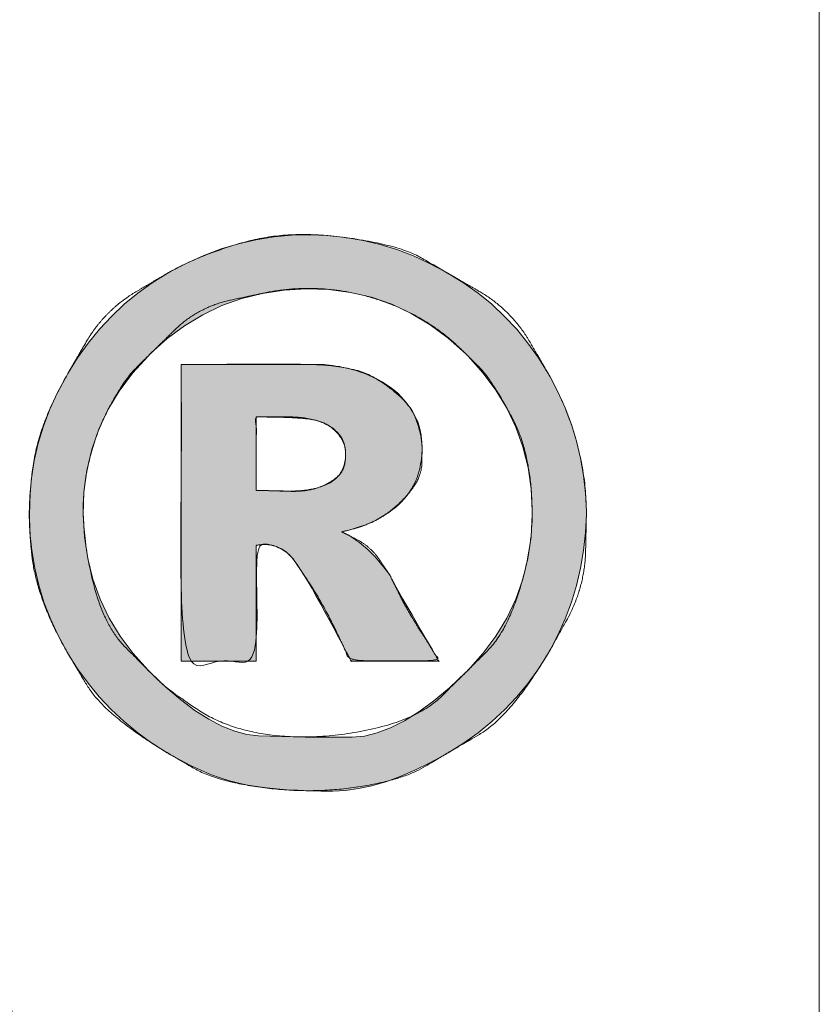
# Model space of a CAD drawing. Units: millimetres. Extents: x -144 to 144, y -101 to 101.
# Drawn here: x -50 to -50, y -30 to -30 of the extents above; entities that cross this region are included whole.
import ezdxf

# ---------------------------------------------------------------- set-up
doc = ezdxf.new("R2010")
doc.units = ezdxf.units.MM
doc.header["$LTSCALE"] = 12.7
doc.layers.add('LAGER_1', color=7, linetype='Continuous', lineweight=18)

msp = doc.modelspace()

# ---------------------------------------------------------------- hatches: boundary and pattern name
at = {"layer": 'LAGER_1', "linetype": 'Continuous', "lineweight": 0}
h = msp.add_hatch(color=7, dxfattribs=at)
h.paths.add_polyline_path([(-50.43665, -30.07575), (-50.43978, -30.07583), (-50.44288, -30.07611), (-50.44595, -30.0766), (-50.44899, -30.07729), (-50.45199, -30.07819), (-50.45497, -30.07931), (-50.45792, -30.08062), (-50.46084, -30.08215), (-50.46107, -30.08229), (-50.4613, -30.08242), (-50.46391, -30.08404), (-50.46638, -30.08582), (-50.46872, -30.08776), (-50.47093, -30.08984), (-50.47301, -30.09207), (-50.47495, -30.09446), (-50.47676, -30.097), (-50.47844, -30.09969), (-50.47858, -30.09993), (-50.47871, -30.10016), (-50.48023, -30.10299), (-50.48155, -30.10587), (-50.48267, -30.10879), (-50.48357, -30.11176), (-50.48427, -30.11477), (-50.48476, -30.11783), (-50.48505, -30.12093), (-50.48513, -30.12408), (-50.48501, -30.12722), (-50.48469, -30.13031), (-50.48418, -30.13334), (-50.48348, -30.13631), (-50.48258, -30.13923), (-50.48148, -30.1421), (-50.48019, -30.1449), (-50.47871, -30.14765), (-50.47858, -30.14788), (-50.47844, -30.14812), (-50.47677, -30.15075), (-50.47496, -30.15324), (-50.47302, -30.15559), (-50.47095, -30.1578), (-50.46874, -30.15987), (-50.46639, -30.16181), (-50.46392, -30.1636), (-50.4613, -30.16525), (-50.46107, -30.16538), (-50.46084, -30.16553), (-50.45902, -30.16654), (-50.45724, -30.16746), (-50.4555, -30.16828), (-50.45379, -30.16899), (-50.45213, -30.16961), (-50.4505, -30.17012), (-50.44891, -30.17054), (-50.44736, -30.17085), (-50.44579, -30.1711), (-50.44415, -30.17131), (-50.44243, -30.17149), (-50.44063, -30.17164), (-50.43875, -30.17175), (-50.4368, -30.17183), (-50.43477, -30.17187), (-50.43267, -30.17188), (-50.43049, -30.17177), (-50.42824, -30.17146), (-50.42592, -30.17096), (-50.42352, -30.17027), (-50.42105, -30.16938), (-50.41851, -30.16829), (-50.4159, -30.16701), (-50.41321, -30.16553), (-50.41298, -30.16538), (-50.41274, -30.16525), (-50.41009, -30.1636), (-50.40758, -30.1618), (-50.40521, -30.15987), (-50.40298, -30.1578), (-50.40089, -30.15558), (-50.39895, -30.15323), (-50.39714, -30.15074), (-50.39548, -30.14812), (-50.39534, -30.14788), (-50.39521, -30.14765), (-50.39378, -30.14491), (-50.39253, -30.14211), (-50.39146, -30.13925), (-50.39058, -30.13633), (-50.38988, -30.13335), (-50.38936, -30.1303), (-50.38902, -30.1272), (-50.38887, -30.12404), (-50.38887, -30.1235), (-50.38902, -30.12039), (-50.38935, -30.11734), (-50.38987, -30.11434), (-50.39057, -30.11139), (-50.39146, -30.1085), (-50.39253, -30.10567), (-50.39378, -30.10288), (-50.39521, -30.10016), (-50.39534, -30.09993), (-50.39548, -30.09969), (-50.39715, -30.097), (-50.39896, -30.09446), (-50.4009, -30.09208), (-50.40299, -30.08984), (-50.40522, -30.08776), (-50.40759, -30.08583), (-50.4101, -30.08405), (-50.41274, -30.08242), (-50.41298, -30.08229), (-50.41321, -30.08215), (-50.41595, -30.08068), (-50.41874, -30.0794), (-50.42159, -30.07831), (-50.4245, -30.07742), (-50.42745, -30.07671), (-50.43046, -30.0762), (-50.43353, -30.07588)])
h.paths.add_polyline_path([(-50.43723, -30.08507), (-50.43336, -30.0852), (-50.42962, -30.08569), (-50.426, -30.08654), (-50.4225, -30.08776), (-50.41913, -30.08934), (-50.41588, -30.09128), (-50.41275, -30.09359), (-50.40975, -30.09626), (-50.40954, -30.09648), (-50.40931, -30.0967), (-50.40673, -30.09957), (-50.40449, -30.10257), (-50.40259, -30.10572), (-50.40104, -30.10899), (-50.39982, -30.11241), (-50.39895, -30.11596), (-50.39842, -30.11964), (-50.39824, -30.12347), (-50.39824, -30.12408), (-50.39843, -30.12795), (-50.39896, -30.13168), (-50.39983, -30.13526), (-50.40104, -30.1387), (-50.4026, -30.14199), (-50.4045, -30.14513), (-50.40673, -30.14813), (-50.40931, -30.15098), (-50.40954, -30.15119), (-50.40975, -30.15141), (-50.41253, -30.15401), (-50.41521, -30.15626), (-50.4178, -30.15817), (-50.42029, -30.15974), (-50.42269, -30.16096), (-50.42499, -30.16184), (-50.4272, -30.16237), (-50.42931, -30.16256), (-50.43137, -30.16258), (-50.43342, -30.16258), (-50.43546, -30.16257), (-50.43748, -30.16254), (-50.4395, -30.16251), (-50.44151, -30.16247), (-50.44351, -30.16241), (-50.44549, -30.16234), (-50.44752, -30.1621), (-50.44963, -30.16154), (-50.45183, -30.16066), (-50.45412, -30.15946), (-50.4565, -30.15793), (-50.45897, -30.15608), (-50.46152, -30.15391), (-50.46416, -30.15141), (-50.46438, -30.15119), (-50.4646, -30.15098), (-50.46718, -30.14813), (-50.46941, -30.14513), (-50.47132, -30.14199), (-50.47289, -30.1387), (-50.47412, -30.13527), (-50.47502, -30.13169), (-50.47558, -30.12796), (-50.4758, -30.12409), (-50.47568, -30.1202), (-50.47519, -30.11645), (-50.47434, -30.11283), (-50.47312, -30.10934), (-50.47154, -30.10599), (-50.46959, -30.10276), (-50.46728, -30.09966), (-50.4646, -30.0967), (-50.46438, -30.09648), (-50.46416, -30.09626), (-50.46129, -30.09369), (-50.45828, -30.09145), (-50.45512, -30.08955), (-50.45183, -30.08798), (-50.44839, -30.08675), (-50.44481, -30.08586), (-50.44109, -30.0853)])
h = msp.add_hatch(color=7, dxfattribs=at)
h.paths.add_polyline_path([(-50.45887, -30.09814), (-50.45887, -30.1494), (-50.44592, -30.1494), (-50.44592, -30.13327), (-50.44591, -30.13279), (-50.44591, -30.13179), (-50.44591, -30.13131), (-50.44591, -30.13054), (-50.44591, -30.13023), (-50.44591, -30.12999), (-50.44592, -30.1298), (-50.44592, -30.12967), (-50.44592, -30.12959), (-50.44592, -30.12955), (-50.44591, -30.12951), (-50.4459, -30.12948), (-50.44589, -30.12945), (-50.44587, -30.12943), (-50.44585, -30.12941), (-50.44582, -30.12939), (-50.44579, -30.12938), (-50.44575, -30.12938), (-50.44569, -30.12937), (-50.44561, -30.12936), (-50.44553, -30.12935), (-50.44542, -30.12933), (-50.4453, -30.12932), (-50.44517, -30.1293), (-50.44502, -30.12929), (-50.44485, -30.12927), (-50.44468, -30.12926), (-50.44449, -30.12926), (-50.4443, -30.12927), (-50.44409, -30.12928), (-50.44387, -30.12931), (-50.44365, -30.12933), (-50.44341, -30.12937), (-50.44316, -30.12941), (-50.44292, -30.12947), (-50.44267, -30.12954), (-50.44242, -30.12963), (-50.44217, -30.12973), (-50.44193, -30.12984), (-50.44168, -30.12996), (-50.44143, -30.1301), (-50.44118, -30.13025), (-50.44093, -30.13043), (-50.44069, -30.13061), (-50.44044, -30.13082), (-50.4402, -30.13104), (-50.43997, -30.13128), (-50.43973, -30.13154), (-50.4395, -30.13182), (-50.43944, -30.1319), (-50.4394, -30.13195), (-50.43884, -30.13274), (-50.43825, -30.13363), (-50.43762, -30.13461), (-50.43696, -30.1357), (-50.43626, -30.13688), (-50.43553, -30.13817), (-50.43477, -30.13955), (-50.43397, -30.14103), (-50.43319, -30.14248), (-50.43251, -30.14375), (-50.43192, -30.14486), (-50.43142, -30.14579), (-50.43102, -30.14655), (-50.4307, -30.14714), (-50.43048, -30.14756), (-50.43035, -30.14781), (-50.43027, -30.14797), (-50.43018, -30.14813), (-50.4301, -30.14828), (-50.43002, -30.14843), (-50.42994, -30.14858), (-50.42987, -30.14873), (-50.4298, -30.14887), (-50.42972, -30.14901), (-50.42966, -30.14914), (-50.4296, -30.14924), (-50.42952, -30.1494), (-50.42949, -30.14945), (-50.42947, -30.14947), (-50.42947, -30.14948), (-50.42947, -30.14947), (-50.42947, -30.14944), (-50.42947, -30.14943), (-50.42946, -30.14941), (-50.42944, -30.1494), (-50.42942, -30.1494), (-50.42939, -30.14939), (-50.42935, -30.14939), (-50.42931, -30.1494), (-50.42925, -30.14941), (-50.42917, -30.14941), (-50.42907, -30.14942), (-50.42895, -30.14942), (-50.42881, -30.14942), (-50.42864, -30.14942), (-50.42846, -30.14942), (-50.42825, -30.14941), (-50.42803, -30.14941), (-50.42779, -30.14941), (-50.42755, -30.14941), (-50.42729, -30.1494), (-50.42701, -30.1494), (-50.42673, -30.1494), (-50.42548, -30.1494), (-50.42515, -30.1494), (-50.41776, -30.1494), (-50.41745, -30.1494), (-50.41659, -30.1494), (-50.41633, -30.1494), (-50.41608, -30.1494), (-50.41585, -30.1494), (-50.41562, -30.1494), (-50.41541, -30.14941), (-50.41506, -30.14941), (-50.41492, -30.1494), (-50.4148, -30.1494), (-50.41471, -30.1494), (-50.41463, -30.1494), (-50.41458, -30.14939), (-50.41454, -30.14939), (-50.4145, -30.14939), (-50.41446, -30.14939), (-50.41443, -30.1494), (-50.4144, -30.14941), (-50.41438, -30.14943), (-50.41435, -30.14944), (-50.41433, -30.14947), (-50.41432, -30.14948), (-50.41432, -30.14947), (-50.41433, -30.14945), (-50.41436, -30.1494), (-50.4144, -30.14933), (-50.41445, -30.14924), (-50.41451, -30.14914), (-50.41458, -30.14901), (-50.41466, -30.14888), (-50.41474, -30.14874), (-50.41481, -30.14862), (-50.41488, -30.14849), (-50.41495, -30.14837), (-50.41502, -30.14826), (-50.41509, -30.14815), (-50.41515, -30.14804), (-50.41526, -30.14784), (-50.41548, -30.14747), (-50.4158, -30.14691), (-50.41623, -30.14618), (-50.41677, -30.14526), (-50.4174, -30.14417), (-50.41899, -30.14144), (-50.41984, -30.13998), (-50.42058, -30.1387), (-50.42121, -30.13759), (-50.42174, -30.13665), (-50.42216, -30.13589), (-50.42247, -30.13531), (-50.42267, -30.1349), (-50.42277, -30.13466), (-50.42277, -30.13465), (-50.42285, -30.13453), (-50.42351, -30.13366), (-50.42415, -30.13286), (-50.42477, -30.13211), (-50.42537, -30.13142), (-50.42596, -30.1308), (-50.42652, -30.13024), (-50.42706, -30.12974), (-50.42759, -30.1293), (-50.42809, -30.12891), (-50.42858, -30.12855), (-50.42905, -30.12822), (-50.4295, -30.12793), (-50.42993, -30.12767), (-50.43035, -30.12745), (-50.43075, -30.12725), (-50.43112, -30.12709), (-50.43117, -30.12707), (-50.43106, -30.12705), (-50.4306, -30.12695), (-50.43014, -30.12684), (-50.42965, -30.12671), (-50.42915, -30.12656), (-50.42864, -30.12641), (-50.42811, -30.12623), (-50.42756, -30.12604), (-50.427, -30.12584), (-50.42643, -30.12562), (-50.42586, -30.12537), (-50.42529, -30.12509), (-50.42472, -30.12478), (-50.42414, -30.12445), (-50.42357, -30.1241), (-50.42299, -30.12371), (-50.42242, -30.1233), (-50.42185, -30.12286), (-50.42132, -30.12239), (-50.42081, -30.1219), (-50.42034, -30.12138), (-50.41989, -30.12083), (-50.41947, -30.12026), (-50.41909, -30.11966), (-50.41873, -30.11903), (-50.41841, -30.11837), (-50.41812, -30.11768), (-50.41788, -30.11695), (-50.41767, -30.1162), (-50.41751, -30.11541), (-50.41738, -30.11459), (-50.4173, -30.11374), (-50.41725, -30.11285), (-50.41725, -30.11261), (-50.41726, -30.11234), (-50.41735, -30.11137), (-50.41749, -30.11044), (-50.41768, -30.10954), (-50.41792, -30.10869), (-50.4182, -30.10787), (-50.41853, -30.10708), (-50.41891, -30.10634), (-50.41934, -30.10563), (-50.41982, -30.10496), (-50.42033, -30.10432), (-50.42087, -30.10372), (-50.42146, -30.10314), (-50.42208, -30.1026), (-50.42274, -30.1021), (-50.42343, -30.10162), (-50.42417, -30.10118), (-50.42492, -30.10077), (-50.42567, -30.1004), (-50.42642, -30.10005), (-50.42717, -30.09974), (-50.42791, -30.09946), (-50.42866, -30.09922), (-50.42941, -30.099), (-50.43015, -30.09882), (-50.43088, -30.09867), (-50.43155, -30.09853), (-50.43217, -30.09842), (-50.43274, -30.09832), (-50.43327, -30.09825), (-50.43375, -30.09819), (-50.43417, -30.09816), (-50.43455, -30.09815), (-50.43488, -30.09814), (-50.43517, -30.09814), (-50.43541, -30.09814), (-50.4356, -30.09814), (-50.43575, -30.09814)])
h.paths.add_polyline_path([(-50.44592, -30.10723), (-50.43999, -30.10723), (-50.43997, -30.10723), (-50.43973, -30.10723), (-50.4397, -30.10723), (-50.43964, -30.10723), (-50.43961, -30.10724), (-50.43956, -30.10724), (-50.4395, -30.10724), (-50.43942, -30.10724), (-50.43933, -30.10724), (-50.43923, -30.10725), (-50.43911, -30.10725), (-50.43898, -30.10725), (-50.43883, -30.10726), (-50.43867, -30.10727), (-50.43849, -30.10729), (-50.43808, -30.10733), (-50.43784, -30.10737), (-50.43759, -30.1074), (-50.43733, -30.10744), (-50.43705, -30.10748), (-50.43678, -30.10754), (-50.4365, -30.10759), (-50.43623, -30.10766), (-50.43595, -30.10772), (-50.43568, -30.1078), (-50.4354, -30.10788), (-50.43513, -30.10796), (-50.43486, -30.10806), (-50.43459, -30.10816), (-50.43433, -30.10826), (-50.43407, -30.10838), (-50.43382, -30.1085), (-50.43357, -30.10863), (-50.43333, -30.10876), (-50.43309, -30.10891), (-50.43286, -30.10906), (-50.43263, -30.10923), (-50.4324, -30.10941), (-50.43219, -30.10961), (-50.43197, -30.10982), (-50.43176, -30.11004), (-50.43156, -30.11028), (-50.43136, -30.11053), (-50.43117, -30.11081), (-50.43101, -30.11111), (-50.43086, -30.11143), (-50.43074, -30.11179), (-50.43065, -30.11217), (-50.43057, -30.11258), (-50.43051, -30.11302), (-50.43048, -30.11348), (-50.43048, -30.11357), (-50.43048, -30.11367), (-50.43049, -30.11402), (-50.43051, -30.11435), (-50.43055, -30.11468), (-50.4306, -30.11499), (-50.43066, -30.11529), (-50.43074, -30.11558), (-50.43083, -30.11586), (-50.43093, -30.11613), (-50.43105, -30.11639), (-50.43118, -30.11663), (-50.43132, -30.11687), (-50.43148, -30.1171), (-50.43165, -30.11732), (-50.43183, -30.11753), (-50.43202, -30.11773), (-50.43223, -30.11791), (-50.43245, -30.11809), (-50.43267, -30.11826), (-50.43291, -30.11843), (-50.43315, -30.11858), (-50.43339, -30.11872), (-50.43365, -30.11885), (-50.43391, -30.11897), (-50.43418, -30.11909), (-50.43445, -30.11919), (-50.43473, -30.11929), (-50.43501, -30.11938), (-50.43529, -30.11947), (-50.43558, -30.11954), (-50.43587, -30.11961), (-50.43616, -30.11968), (-50.43645, -30.11973), (-50.43674, -30.11978), (-50.43702, -30.11983), (-50.43729, -30.11987), (-50.43756, -30.1199), (-50.43781, -30.11993), (-50.43806, -30.11996), (-50.4383, -30.11998), (-50.43853, -30.11999), (-50.43875, -30.12), (-50.43895, -30.12001), (-50.43913, -30.12002), (-50.4393, -30.12003), (-50.43945, -30.12003), (-50.43958, -30.12004), (-50.4397, -30.12004), (-50.4398, -30.12004), (-50.43988, -30.12004), (-50.44004, -30.12004), (-50.44011, -30.12005), (-50.44047, -30.12005), (-50.4405, -30.12004), (-50.44053, -30.12004), (-50.44058, -30.12004), (-50.44063, -30.12004), (-50.4407, -30.12004), (-50.44077, -30.12004), (-50.44085, -30.12004), (-50.44094, -30.12003), (-50.44104, -30.12003), (-50.44115, -30.12003), (-50.44127, -30.12002), (-50.4414, -30.12002), (-50.44154, -30.12002), (-50.44169, -30.12001), (-50.44185, -30.12001), (-50.44202, -30.12001), (-50.44219, -30.12), (-50.44236, -30.12), (-50.44253, -30.11999), (-50.44271, -30.11999), (-50.44288, -30.11998), (-50.44306, -30.11998), (-50.44325, -30.11998), (-50.44343, -30.11997), (-50.44361, -30.11997), (-50.44378, -30.11996), (-50.44395, -30.11996), (-50.44412, -30.11995), (-50.44429, -30.11995), (-50.44445, -30.11995), (-50.44461, -30.11994), (-50.44477, -30.11994), (-50.44491, -30.11993), (-50.44505, -30.11993), (-50.44517, -30.11993), (-50.44528, -30.11992), (-50.44539, -30.11992), (-50.44548, -30.11992), (-50.44557, -30.11992), (-50.44564, -30.11992), (-50.44571, -30.11991), (-50.44576, -30.11991), (-50.44581, -30.11991), (-50.44585, -30.11991), (-50.4459, -30.11991), (-50.44592, -30.11991)])

# ---------------------------------------------------------------- linework, layer by layer
at = {"layer": 'LAGER_1', "color": 7, "linetype": 'Continuous', "lineweight": 5}
msp.add_line((-50.34863, -29.02947), (-50.34863, -30.71922), dxfattribs=at)
at = {"layer": 'LAGER_1', "color": 7, "linetype": 'Continuous', "lineweight": 5, "flags": 128}
for points in [[(-50.43665, -30.07575), (-50.43978, -30.07583), (-50.44288, -30.07611), (-50.44595, -30.0766), (-50.44899, -30.07729), (-50.45199, -30.07819), (-50.45497, -30.07931), (-50.45792, -30.08062), (-50.46084, -30.08215), (-50.46107, -30.08229), (-50.4613, -30.08242), (-50.46391, -30.08404), (-50.46638, -30.08582), (-50.46872, -30.08776), (-50.47093, -30.08984), (-50.47301, -30.09207), (-50.47495, -30.09446), (-50.47676, -30.097), (-50.47844, -30.09969), (-50.47858, -30.09993), (-50.47871, -30.10016), (-50.48023, -30.10299), (-50.48155, -30.10587), (-50.48267, -30.10879), (-50.48357, -30.11176), (-50.48427, -30.11477), (-50.48476, -30.11783), (-50.48505, -30.12093), (-50.48513, -30.12408), (-50.48501, -30.12722), (-50.48469, -30.13031), (-50.48418, -30.13334), (-50.48348, -30.13631), (-50.48258, -30.13923), (-50.48148, -30.1421), (-50.48019, -30.1449), (-50.47871, -30.14765), (-50.47858, -30.14788), (-50.47844, -30.14812), (-50.47677, -30.15075), (-50.47496, -30.15324), (-50.47302, -30.15559), (-50.47095, -30.1578), (-50.46874, -30.15987), (-50.46639, -30.16181), (-50.46392, -30.1636), (-50.4613, -30.16525), (-50.46107, -30.16538), (-50.46084, -30.16553), (-50.45902, -30.16654), (-50.45724, -30.16746), (-50.4555, -30.16828), (-50.45379, -30.16899), (-50.45213, -30.16961), (-50.4505, -30.17012), (-50.44891, -30.17054), (-50.44736, -30.17085), (-50.44579, -30.1711), (-50.44415, -30.17131), (-50.44243, -30.17149), (-50.44063, -30.17164), (-50.43875, -30.17175), (-50.4368, -30.17183), (-50.43477, -30.17187), (-50.43267, -30.17188), (-50.43049, -30.17177), (-50.42824, -30.17146), (-50.42592, -30.17096), (-50.42352, -30.17027), (-50.42105, -30.16938), (-50.41851, -30.16829), (-50.4159, -30.16701), (-50.41321, -30.16553), (-50.41298, -30.16538), (-50.41274, -30.16525), (-50.41009, -30.1636), (-50.40758, -30.1618), (-50.40521, -30.15987), (-50.40298, -30.1578), (-50.40089, -30.15558), (-50.39895, -30.15323), (-50.39714, -30.15074), (-50.39548, -30.14812), (-50.39534, -30.14788), (-50.39521, -30.14765), (-50.39378, -30.14491), (-50.39253, -30.14211), (-50.39146, -30.13925), (-50.39058, -30.13633), (-50.38988, -30.13335), (-50.38936, -30.1303), (-50.38902, -30.1272), (-50.38887, -30.12404), (-50.38887, -30.1235), (-50.38902, -30.12039), (-50.38935, -30.11734), (-50.38987, -30.11434), (-50.39057, -30.11139), (-50.39146, -30.1085), (-50.39253, -30.10567), (-50.39378, -30.10288), (-50.39521, -30.10016), (-50.39534, -30.09993), (-50.39548, -30.09969), (-50.39715, -30.097), (-50.39896, -30.09446), (-50.4009, -30.09208), (-50.40299, -30.08984), (-50.40522, -30.08776), (-50.40759, -30.08583), (-50.4101, -30.08405), (-50.41274, -30.08242), (-50.41298, -30.08229), (-50.41321, -30.08215), (-50.41595, -30.08068), (-50.41874, -30.0794), (-50.42159, -30.07831), (-50.4245, -30.07742), (-50.42745, -30.07671), (-50.43046, -30.0762), (-50.43353, -30.07588)], [(-50.43723, -30.08507), (-50.43336, -30.0852), (-50.42962, -30.08569), (-50.426, -30.08654), (-50.4225, -30.08776), (-50.41913, -30.08934), (-50.41588, -30.09128), (-50.41275, -30.09359), (-50.40975, -30.09626), (-50.40954, -30.09648), (-50.40931, -30.0967), (-50.40673, -30.09957), (-50.40449, -30.10257), (-50.40259, -30.10572), (-50.40104, -30.10899), (-50.39982, -30.11241), (-50.39895, -30.11596), (-50.39842, -30.11964), (-50.39824, -30.12347), (-50.39824, -30.12408), (-50.39843, -30.12795), (-50.39896, -30.13168), (-50.39983, -30.13526), (-50.40104, -30.1387), (-50.4026, -30.14199), (-50.4045, -30.14513), (-50.40673, -30.14813), (-50.40931, -30.15098), (-50.40954, -30.15119), (-50.40975, -30.15141), (-50.41253, -30.15401), (-50.41521, -30.15626), (-50.4178, -30.15817), (-50.42029, -30.15974), (-50.42269, -30.16096), (-50.42499, -30.16184), (-50.4272, -30.16237), (-50.42931, -30.16256), (-50.43137, -30.16258), (-50.43342, -30.16258), (-50.43546, -30.16257), (-50.43748, -30.16254), (-50.4395, -30.16251), (-50.44151, -30.16247), (-50.44351, -30.16241), (-50.44549, -30.16234), (-50.44752, -30.1621), (-50.44963, -30.16154), (-50.45183, -30.16066), (-50.45412, -30.15946), (-50.4565, -30.15793), (-50.45897, -30.15608), (-50.46152, -30.15391), (-50.46416, -30.15141), (-50.46438, -30.15119), (-50.4646, -30.15098), (-50.46718, -30.14813), (-50.46941, -30.14513), (-50.47132, -30.14199), (-50.47289, -30.1387), (-50.47412, -30.13527), (-50.47502, -30.13169), (-50.47558, -30.12796), (-50.4758, -30.12409), (-50.47568, -30.1202), (-50.47519, -30.11645), (-50.47434, -30.11283), (-50.47312, -30.10934), (-50.47154, -30.10599), (-50.46959, -30.10276), (-50.46728, -30.09966), (-50.4646, -30.0967), (-50.46438, -30.09648), (-50.46416, -30.09626), (-50.46129, -30.09369), (-50.45828, -30.09145), (-50.45512, -30.08955), (-50.45183, -30.08798), (-50.44839, -30.08675), (-50.44481, -30.08586), (-50.44109, -30.0853)], [(-50.45887, -30.09814), (-50.45887, -30.1494), (-50.44592, -30.1494), (-50.44592, -30.13327), (-50.44591, -30.13279), (-50.44591, -30.13179), (-50.44591, -30.13131), (-50.44591, -30.13054), (-50.44591, -30.13023), (-50.44591, -30.12999), (-50.44592, -30.1298), (-50.44592, -30.12967), (-50.44592, -30.12959), (-50.44592, -30.12955), (-50.44591, -30.12951), (-50.4459, -30.12948), (-50.44589, -30.12945), (-50.44587, -30.12943), (-50.44585, -30.12941), (-50.44582, -30.12939), (-50.44579, -30.12938), (-50.44575, -30.12938), (-50.44569, -30.12937), (-50.44561, -30.12936), (-50.44553, -30.12935), (-50.44542, -30.12933), (-50.4453, -30.12932), (-50.44517, -30.1293), (-50.44502, -30.12929), (-50.44485, -30.12927), (-50.44468, -30.12926), (-50.44449, -30.12926), (-50.4443, -30.12927), (-50.44409, -30.12928), (-50.44387, -30.12931), (-50.44365, -30.12933), (-50.44341, -30.12937), (-50.44316, -30.12941), (-50.44292, -30.12947), (-50.44267, -30.12954), (-50.44242, -30.12963), (-50.44217, -30.12973), (-50.44193, -30.12984), (-50.44168, -30.12996), (-50.44143, -30.1301), (-50.44118, -30.13025), (-50.44093, -30.13043), (-50.44069, -30.13061), (-50.44044, -30.13082), (-50.4402, -30.13104), (-50.43997, -30.13128), (-50.43973, -30.13154), (-50.4395, -30.13182), (-50.43944, -30.1319), (-50.4394, -30.13195), (-50.43884, -30.13274), (-50.43825, -30.13363), (-50.43762, -30.13461), (-50.43696, -30.1357), (-50.43626, -30.13688), (-50.43553, -30.13817), (-50.43477, -30.13955), (-50.43397, -30.14103), (-50.43319, -30.14248), (-50.43251, -30.14375), (-50.43192, -30.14486), (-50.43142, -30.14579), (-50.43102, -30.14655), (-50.4307, -30.14714), (-50.43048, -30.14756), (-50.43035, -30.14781), (-50.43027, -30.14797), (-50.43018, -30.14813), (-50.4301, -30.14828), (-50.43002, -30.14843), (-50.42994, -30.14858), (-50.42987, -30.14873), (-50.4298, -30.14887), (-50.42972, -30.14901), (-50.42966, -30.14914), (-50.4296, -30.14924), (-50.42952, -30.1494), (-50.42949, -30.14945), (-50.42947, -30.14947), (-50.42947, -30.14948), (-50.42947, -30.14947), (-50.42947, -30.14944), (-50.42947, -30.14943), (-50.42946, -30.14941), (-50.42944, -30.1494), (-50.42942, -30.1494), (-50.42939, -30.14939), (-50.42935, -30.14939), (-50.42931, -30.1494), (-50.42925, -30.14941), (-50.42917, -30.14941), (-50.42907, -30.14942), (-50.42895, -30.14942), (-50.42881, -30.14942), (-50.42864, -30.14942), (-50.42846, -30.14942), (-50.42825, -30.14941), (-50.42803, -30.14941), (-50.42779, -30.14941), (-50.42755, -30.14941), (-50.42729, -30.1494), (-50.42701, -30.1494), (-50.42673, -30.1494), (-50.42548, -30.1494), (-50.42515, -30.1494), (-50.41776, -30.1494), (-50.41745, -30.1494), (-50.41659, -30.1494), (-50.41633, -30.1494), (-50.41608, -30.1494), (-50.41585, -30.1494), (-50.41562, -30.1494), (-50.41541, -30.14941), (-50.41506, -30.14941), (-50.41492, -30.1494), (-50.4148, -30.1494), (-50.41471, -30.1494), (-50.41463, -30.1494), (-50.41458, -30.14939), (-50.41454, -30.14939), (-50.4145, -30.14939), (-50.41446, -30.14939), (-50.41443, -30.1494), (-50.4144, -30.14941), (-50.41438, -30.14943), (-50.41435, -30.14944), (-50.41433, -30.14947), (-50.41432, -30.14948), (-50.41432, -30.14947), (-50.41433, -30.14945), (-50.41436, -30.1494), (-50.4144, -30.14933), (-50.41445, -30.14924), (-50.41451, -30.14914), (-50.41458, -30.14901), (-50.41466, -30.14888), (-50.41474, -30.14874), (-50.41481, -30.14862), (-50.41488, -30.14849), (-50.41495, -30.14837), (-50.41502, -30.14826), (-50.41509, -30.14815), (-50.41515, -30.14804), (-50.41526, -30.14784), (-50.41548, -30.14747), (-50.4158, -30.14691), (-50.41623, -30.14618), (-50.41677, -30.14526), (-50.4174, -30.14417), (-50.41899, -30.14144), (-50.41984, -30.13998), (-50.42058, -30.1387), (-50.42121, -30.13759), (-50.42174, -30.13665), (-50.42216, -30.13589), (-50.42247, -30.13531), (-50.42267, -30.1349), (-50.42277, -30.13466), (-50.42277, -30.13465), (-50.42285, -30.13453), (-50.42351, -30.13366), (-50.42415, -30.13286), (-50.42477, -30.13211), (-50.42537, -30.13142), (-50.42596, -30.1308), (-50.42652, -30.13024), (-50.42706, -30.12974), (-50.42759, -30.1293), (-50.42809, -30.12891), (-50.42858, -30.12855), (-50.42905, -30.12822), (-50.4295, -30.12793), (-50.42993, -30.12767), (-50.43035, -30.12745), (-50.43075, -30.12725), (-50.43112, -30.12709), (-50.43117, -30.12707), (-50.43106, -30.12705), (-50.4306, -30.12695), (-50.43014, -30.12684), (-50.42965, -30.12671), (-50.42915, -30.12656), (-50.42864, -30.12641), (-50.42811, -30.12623), (-50.42756, -30.12604), (-50.427, -30.12584), (-50.42643, -30.12562), (-50.42586, -30.12537), (-50.42529, -30.12509), (-50.42472, -30.12478), (-50.42414, -30.12445), (-50.42357, -30.1241), (-50.42299, -30.12371), (-50.42242, -30.1233), (-50.42185, -30.12286), (-50.42132, -30.12239), (-50.42081, -30.1219), (-50.42034, -30.12138), (-50.41989, -30.12083), (-50.41947, -30.12026), (-50.41909, -30.11966), (-50.41873, -30.11903), (-50.41841, -30.11837), (-50.41812, -30.11768), (-50.41788, -30.11695), (-50.41767, -30.1162), (-50.41751, -30.11541), (-50.41738, -30.11459), (-50.4173, -30.11374), (-50.41725, -30.11285), (-50.41725, -30.11261), (-50.41726, -30.11234), (-50.41735, -30.11137), (-50.41749, -30.11044), (-50.41768, -30.10954), (-50.41792, -30.10869), (-50.4182, -30.10787), (-50.41853, -30.10708), (-50.41891, -30.10634), (-50.41934, -30.10563), (-50.41982, -30.10496), (-50.42033, -30.10432), (-50.42087, -30.10372), (-50.42146, -30.10314), (-50.42208, -30.1026), (-50.42274, -30.1021), (-50.42343, -30.10162), (-50.42417, -30.10118), (-50.42492, -30.10077), (-50.42567, -30.1004), (-50.42642, -30.10005), (-50.42717, -30.09974), (-50.42791, -30.09946), (-50.42866, -30.09922), (-50.42941, -30.099), (-50.43015, -30.09882), (-50.43088, -30.09867), (-50.43155, -30.09853), (-50.43217, -30.09842), (-50.43274, -30.09832), (-50.43327, -30.09825), (-50.43375, -30.09819), (-50.43417, -30.09816), (-50.43455, -30.09815), (-50.43488, -30.09814), (-50.43517, -30.09814), (-50.43541, -30.09814), (-50.4356, -30.09814), (-50.43575, -30.09814)], [(-50.44592, -30.10723), (-50.43999, -30.10723), (-50.43997, -30.10723), (-50.43973, -30.10723), (-50.4397, -30.10723), (-50.43964, -30.10723), (-50.43961, -30.10724), (-50.43956, -30.10724), (-50.4395, -30.10724), (-50.43942, -30.10724), (-50.43933, -30.10724), (-50.43923, -30.10725), (-50.43911, -30.10725), (-50.43898, -30.10725), (-50.43883, -30.10726), (-50.43867, -30.10727), (-50.43849, -30.10729), (-50.43808, -30.10733), (-50.43784, -30.10737), (-50.43759, -30.1074), (-50.43733, -30.10744), (-50.43705, -30.10748), (-50.43678, -30.10754), (-50.4365, -30.10759), (-50.43623, -30.10766), (-50.43595, -30.10772), (-50.43568, -30.1078), (-50.4354, -30.10788), (-50.43513, -30.10796), (-50.43486, -30.10806), (-50.43459, -30.10816), (-50.43433, -30.10826), (-50.43407, -30.10838), (-50.43382, -30.1085), (-50.43357, -30.10863), (-50.43333, -30.10876), (-50.43309, -30.10891), (-50.43286, -30.10906), (-50.43263, -30.10923), (-50.4324, -30.10941), (-50.43219, -30.10961), (-50.43197, -30.10982), (-50.43176, -30.11004), (-50.43156, -30.11028), (-50.43136, -30.11053), (-50.43117, -30.11081), (-50.43101, -30.11111), (-50.43086, -30.11143), (-50.43074, -30.11179), (-50.43065, -30.11217), (-50.43057, -30.11258), (-50.43051, -30.11302), (-50.43048, -30.11348), (-50.43048, -30.11357), (-50.43048, -30.11367), (-50.43049, -30.11402), (-50.43051, -30.11435), (-50.43055, -30.11468), (-50.4306, -30.11499), (-50.43066, -30.11529), (-50.43074, -30.11558), (-50.43083, -30.11586), (-50.43093, -30.11613), (-50.43105, -30.11639), (-50.43118, -30.11663), (-50.43132, -30.11687), (-50.43148, -30.1171), (-50.43165, -30.11732), (-50.43183, -30.11753), (-50.43202, -30.11773), (-50.43223, -30.11791), (-50.43245, -30.11809), (-50.43267, -30.11826), (-50.43291, -30.11843), (-50.43315, -30.11858), (-50.43339, -30.11872), (-50.43365, -30.11885), (-50.43391, -30.11897), (-50.43418, -30.11909), (-50.43445, -30.11919), (-50.43473, -30.11929), (-50.43501, -30.11938), (-50.43529, -30.11947), (-50.43558, -30.11954), (-50.43587, -30.11961), (-50.43616, -30.11968), (-50.43645, -30.11973), (-50.43674, -30.11978), (-50.43702, -30.11983), (-50.43729, -30.11987), (-50.43756, -30.1199), (-50.43781, -30.11993), (-50.43806, -30.11996), (-50.4383, -30.11998), (-50.43853, -30.11999), (-50.43875, -30.12), (-50.43895, -30.12001), (-50.43913, -30.12002), (-50.4393, -30.12003), (-50.43945, -30.12003), (-50.43958, -30.12004), (-50.4397, -30.12004), (-50.4398, -30.12004), (-50.43988, -30.12004), (-50.44004, -30.12004), (-50.44011, -30.12005), (-50.44047, -30.12005), (-50.4405, -30.12004), (-50.44053, -30.12004), (-50.44058, -30.12004), (-50.44063, -30.12004), (-50.4407, -30.12004), (-50.44077, -30.12004), (-50.44085, -30.12004), (-50.44094, -30.12003), (-50.44104, -30.12003), (-50.44115, -30.12003), (-50.44127, -30.12002), (-50.4414, -30.12002), (-50.44154, -30.12002), (-50.44169, -30.12001), (-50.44185, -30.12001), (-50.44202, -30.12001), (-50.44219, -30.12), (-50.44236, -30.12), (-50.44253, -30.11999), (-50.44271, -30.11999), (-50.44288, -30.11998), (-50.44306, -30.11998), (-50.44325, -30.11998), (-50.44343, -30.11997), (-50.44361, -30.11997), (-50.44378, -30.11996), (-50.44395, -30.11996), (-50.44412, -30.11995), (-50.44429, -30.11995), (-50.44445, -30.11995), (-50.44461, -30.11994), (-50.44477, -30.11994), (-50.44491, -30.11993), (-50.44505, -30.11993), (-50.44517, -30.11993), (-50.44528, -30.11992), (-50.44539, -30.11992), (-50.44548, -30.11992), (-50.44557, -30.11992), (-50.44564, -30.11992), (-50.44571, -30.11991), (-50.44576, -30.11991), (-50.44581, -30.11991), (-50.44585, -30.11991), (-50.4459, -30.11991), (-50.44592, -30.11991)]]:
    msp.add_lwpolyline(points, close=True, dxfattribs=at)
at = {"layer": 'LAGER_1', "color": 7, "linetype": 'Continuous', "lineweight": 5}
for points, knots in [([(-50.83976, -30.33709), (-50.83968, -30.35005), (-50.83919, -30.35933), (-50.83871, -30.3686), (-50.83811, -30.37587), (-50.83752, -30.38314), (-50.83665, -30.3907), (-50.83578, -30.39826), (-50.83461, -30.40603), (-50.83344, -30.4138), (-50.83231, -30.4197), (-50.83117, -30.42559), (-50.82989, -30.43157), (-50.82861, -30.43755), (-50.82704, -30.4435), (-50.82547, -30.44945), (-50.82373, -30.45541), (-50.822, -30.46137), (-50.81993, -30.46725), (-50.81786, -30.47312), (-50.81635, -30.47699), (-50.81485, -30.48087), (-50.81322, -30.4847), (-50.8116, -30.48853), (-50.80984, -30.4923), (-50.80809, -30.49607), (-50.8062, -30.49977), (-50.80431, -30.50348), (-50.80228, -30.5071), (-50.80026, -30.51072), (-50.79809, -30.51426), (-50.79592, -30.5178), (-50.7936, -30.52124), (-50.79129, -30.52468), (-50.78882, -30.52801), (-50.78635, -30.53134), (-50.78373, -30.53456), (-50.7811, -30.53777), (-50.77832, -30.54086), (-50.77553, -30.54395), (-50.77258, -30.54691), (-50.76963, -30.54986), (-50.76651, -30.55267), (-50.76339, -30.55548), (-50.7601, -30.55813), (-50.75681, -30.56078), (-50.75333, -30.56327), (-50.74986, -30.56576), (-50.7462, -30.56807), (-50.74255, -30.57038), (-50.7387, -30.57251), (-50.73486, -30.57464), (-50.73082, -30.57657), (-50.72679, -30.57851), (-50.72255, -30.58024), (-50.71832, -30.58197), (-50.71389, -30.58349), (-50.70945, -30.585), (-50.70481, -30.5863), (-50.70017, -30.58759), (-50.69532, -30.58865), (-50.69047, -30.58971), (-50.68541, -30.59053), (-50.68034, -30.59135), (-50.67506, -30.59192), (-50.66978, -30.59248), (-50.66427, -30.59279), (-50.65876, -30.59309), (-50.65524, -30.59311), (-50.65171, -30.59313), (-50.65028, -30.59313), (-50.64628, -30.5931), (-50.6417, -30.59291), (-50.63713, -30.59272), (-50.63208, -30.59226), (-50.62703, -30.59179), (-50.62218, -30.5911), (-50.61734, -30.59041), (-50.6127, -30.58951), (-50.60806, -30.5886), (-50.60362, -30.58749), (-50.59918, -30.58637), (-50.59493, -30.58507), (-50.59069, -30.58376), (-50.58663, -30.58227), (-50.58258, -30.58078), (-50.57871, -30.57913), (-50.57484, -30.57747), (-50.57115, -30.57566), (-50.56746, -30.57384), (-50.56395, -30.57188), (-50.56044, -30.56992), (-50.55711, -30.56783), (-50.55377, -30.56574), (-50.5506, -30.56352), (-50.54744, -30.56131), (-50.54444, -30.55898), (-50.54143, -30.55666), (-50.53859, -30.55424), (-50.53575, -30.55182), (-50.53307, -30.54931), (-50.53039, -30.5468), (-50.52786, -30.54422), (-50.52532, -30.54164), (-50.52178, -30.53771), (-50.51823, -30.53377), (-50.51404, -30.52831), (-50.50984, -30.52285), (-50.50618, -30.51731), (-50.50252, -30.51177), (-50.49936, -30.50625), (-50.4962, -30.50073), (-50.4935, -30.49533), (-50.49081, -30.48992), (-50.48855, -30.48472), (-50.48629, -30.47952), (-50.48442, -30.47462), (-50.48256, -30.46972), (-50.48106, -30.46523), (-50.47956, -30.46073), (-50.47839, -30.45672), (-50.47723, -30.45272), (-50.47636, -30.4493), (-50.47549, -30.44588), (-50.47483, -30.44291), (-50.47417, -30.43995), (-50.47378, -30.43787), (-50.47339, -30.43579), (-50.47326, -30.43493), (-50.47312, -30.43408), (-50.47306, -30.43369), (-50.5255, -30.43369), (-50.57793, -30.43369), (-50.57801, -30.43391), (-50.57821, -30.4345), (-50.57842, -30.43508), (-50.57879, -30.43603), (-50.57916, -30.43699), (-50.57993, -30.43881), (-50.5807, -30.44063), (-50.58217, -30.44364), (-50.58364, -30.44665), (-50.58571, -30.45022), (-50.58777, -30.4538), (-50.58975, -30.45663), (-50.59173, -30.45946), (-50.59326, -30.46142), (-50.59478, -30.46338), (-50.59648, -30.46534), (-50.59817, -30.46729), (-50.60004, -30.4692), (-50.60192, -30.4711), (-50.60397, -30.47293), (-50.60602, -30.47475), (-50.60826, -30.47647), (-50.6105, -30.47818), (-50.61293, -30.47974), (-50.61536, -30.48131), (-50.61798, -30.48269), (-50.62061, -30.48407), (-50.62343, -30.48523), (-50.62626, -30.4864), (-50.62851, -30.48708), (-50.63076, -30.48775), (-50.63232, -30.48814), (-50.63388, -30.48853), (-50.63634, -30.489), (-50.6388, -30.48948), (-50.64202, -30.48976), (-50.64525, -30.49005), (-50.64835, -30.49005), (-50.65076, -30.49006), (-50.65351, -30.48995), (-50.65627, -30.48983), (-50.65928, -30.48951), (-50.66229, -30.48919), (-50.66514, -30.48869), (-50.668, -30.48819), (-50.67071, -30.48753), (-50.67341, -30.48686), (-50.67598, -30.48603), (-50.67854, -30.4852), (-50.68096, -30.48422), (-50.68338, -30.48323), (-50.68566, -30.48211), (-50.68795, -30.48099), (-50.6901, -30.47973), (-50.69225, -30.47848), (-50.69427, -30.4771), (-50.69629, -30.47572), (-50.69818, -30.47422), (-50.70008, -30.47273), (-50.70185, -30.47113), (-50.70362, -30.46953), (-50.70528, -30.46784), (-50.70693, -30.46615), (-50.70847, -30.46437), (-50.71001, -30.46259), (-50.71144, -30.46073), (-50.71288, -30.45888), (-50.7142, -30.45695), (-50.71553, -30.45503), (-50.71675, -30.45305), (-50.71798, -30.45107), (-50.7191, -30.44904), (-50.72023, -30.44701), (-50.72178, -30.44391), (-50.72332, -30.44081), (-50.72504, -30.43657), (-50.72675, -30.43234), (-50.72815, -30.42807), (-50.72955, -30.4238), (-50.73066, -30.41958), (-50.73177, -30.41537), (-50.73263, -30.41127), (-50.73349, -30.40717), (-50.73413, -30.40327), (-50.73477, -30.39936), (-50.73541, -30.39418), (-50.73605, -30.389), (-50.73632, -30.38438), (-50.73659, -30.37976), (-50.73667, -30.37695), (-50.73676, -30.37415), (-50.73675, -30.37197), (-50.73674, -30.3698), (-50.73672, -30.36896), (-50.73669, -30.36812), (-50.73668, -30.36782), (-50.60253, -30.36782), (-50.46838, -30.36782), (-50.46844, -30.36241), (-50.46844, -30.35869), (-50.46844, -30.35498), (-50.46842, -30.35345), (-50.4684, -30.35191), (-50.46838, -30.35087), (-50.46837, -30.34849), (-50.46838, -30.34393), (-50.4684, -30.33937), (-50.4687, -30.3296), (-50.469, -30.31982), (-50.46977, -30.30995), (-50.47053, -30.30009), (-50.47136, -30.29233), (-50.47219, -30.28458), (-50.47336, -30.27624), (-50.47453, -30.2679), (-50.47569, -30.26139), (-50.47685, -30.25488), (-50.4782, -30.2481), (-50.47956, -30.24132), (-50.48125, -30.23449), (-50.48294, -30.22767), (-50.48421, -30.22305), (-50.48549, -30.21844), (-50.4869, -30.21381), (-50.48831, -30.20919), (-50.48987, -30.20457), (-50.49142, -30.19995), (-50.49314, -30.19536), (-50.49485, -30.19077), (-50.49672, -30.18623), (-50.4986, -30.18169), (-50.50064, -30.1772), (-50.50268, -30.17272), (-50.5049, -30.16832), (-50.50712, -30.16392), (-50.50952, -30.15962), (-50.51193, -30.15532), (-50.51452, -30.15114), (-50.51712, -30.14695), (-50.51991, -30.1429), (-50.5227, -30.13886), (-50.5257, -30.13496), (-50.5287, -30.13107), (-50.53191, -30.12735), (-50.53512, -30.12362), (-50.53856, -30.12009), (-50.54199, -30.11656), (-50.54565, -30.11324), (-50.54931, -30.10991), (-50.55321, -30.10681), (-50.5571, -30.10372), (-50.56124, -30.10087), (-50.56538, -30.09801), (-50.56977, -30.09543), (-50.57416, -30.09284), (-50.57881, -30.09053), (-50.58346, -30.08823), (-50.58837, -30.08622), (-50.59328, -30.08422), (-50.59847, -30.08253), (-50.60365, -30.08084), (-50.60771, -30.07984), (-50.61177, -30.07884), (-50.61601, -30.07795), (-50.62025, -30.07706), (-50.62462, -30.07646), (-50.629, -30.07586), (-50.63357, -30.07539), (-50.63815, -30.07492), (-50.64285, -30.07474), (-50.64755, -30.07457), (-50.64996, -30.07456), (-50.65238, -30.07455), (-50.654, -30.07457), (-50.6556, -30.07459), (-50.65954, -30.07468), (-50.66348, -30.07478), (-50.66961, -30.0753), (-50.67573, -30.07582), (-50.68157, -30.07668), (-50.6874, -30.07755), (-50.69296, -30.07874), (-50.69851, -30.07994), (-50.70378, -30.08144), (-50.70906, -30.08295), (-50.71407, -30.08475), (-50.71907, -30.08656), (-50.72382, -30.08864), (-50.72856, -30.09073), (-50.73305, -30.09308), (-50.73754, -30.09542), (-50.74178, -30.09802), (-50.74602, -30.10061), (-50.75002, -30.10344), (-50.75402, -30.10627), (-50.75778, -30.1093), (-50.76155, -30.11234), (-50.76508, -30.11558), (-50.76862, -30.11882), (-50.77193, -30.12224), (-50.77525, -30.12565), (-50.77835, -30.12924), (-50.78146, -30.13282), (-50.78435, -30.13655), (-50.78725, -30.14028), (-50.78995, -30.14414), (-50.79265, -30.148), (-50.79515, -30.15198), (-50.79766, -30.15596), (-50.79998, -30.16004), (-50.8023, -30.16411), (-50.80445, -30.16827), (-50.80659, -30.17243), (-50.80857, -30.17665), (-50.81054, -30.18088), (-50.81235, -30.18515), (-50.81416, -30.18943), (-50.81582, -30.19373), (-50.81747, -30.19804), (-50.81898, -30.20237), (-50.82048, -30.20669), (-50.82185, -30.21102), (-50.82321, -30.21534), (-50.82504, -30.22176), (-50.82686, -30.22818), (-50.82882, -30.23663), (-50.83077, -30.24508), (-50.83228, -30.25323), (-50.8338, -30.26139), (-50.83493, -30.26912), (-50.83606, -30.27685), (-50.83686, -30.28403), (-50.83766, -30.29121), (-50.8384, -30.30031), (-50.83914, -30.30942), (-50.83943, -30.31806), (-50.83971, -30.3267), (-50.83973, -30.33064), (-50.83976, -30.33458), (-50.83976, -30.33655), (-50.83976, -30.33682), (-50.83976, -30.33709)], [0, 0, 0, 1, 1, 2, 2, 3, 3, 4, 4, 5, 5, 6, 6, 7, 7, 8, 8, 9, 9, 10, 10, 11, 11, 12, 12, 13, 13, 14, 14, 15, 15, 16, 16, 17, 17, 18, 18, 19, 19, 20, 20, 21, 21, 22, 22, 23, 23, 24, 24, 25, 25, 26, 26, 27, 27, 28, 28, 29, 29, 30, 30, 31, 31, 32, 32, 33, 33, 34, 34, 35, 35, 36, 36, 37, 37, 38, 38, 39, 39, 40, 40, 41, 41, 42, 42, 43, 43, 44, 44, 45, 45, 46, 46, 47, 47, 48, 48, 49, 49, 50, 50, 51, 51, 52, 52, 53, 53, 54, 54, 55, 55, 56, 56, 57, 57, 58, 58, 59, 59, 60, 60, 61, 61, 62, 62, 63, 63, 64, 64, 65, 65, 66, 66, 67, 67, 68, 68, 69, 69, 70, 70, 71, 71, 72, 72, 73, 73, 74, 74, 75, 75, 76, 76, 77, 77, 78, 78, 79, 79, 80, 80, 81, 81, 82, 82, 83, 83, 84, 84, 85, 85, 86, 86, 87, 87, 88, 88, 89, 89, 90, 90, 91, 91, 92, 92, 93, 93, 94, 94, 95, 95, 96, 96, 97, 97, 98, 98, 99, 99, 100, 100, 101, 101, 102, 102, 103, 103, 104, 104, 105, 105, 106, 106, 107, 107, 108, 108, 109, 109, 110, 110, 111, 111, 112, 112, 113, 113, 114, 114, 115, 115, 116, 116, 117, 117, 118, 118, 119, 119, 120, 120, 121, 121, 122, 122, 123, 123, 124, 124, 125, 125, 126, 126, 127, 127, 128, 128, 129, 129, 130, 130, 131, 131, 132, 132, 133, 133, 134, 134, 135, 135, 136, 136, 137, 137, 138, 138, 139, 139, 140, 140, 141, 141, 142, 142, 143, 143, 144, 144, 145, 145, 146, 146, 147, 147, 148, 148, 149, 149, 150, 150, 151, 151, 152, 152, 153, 153, 154, 154, 155, 155, 156, 156, 157, 157, 158, 158, 159, 159, 160, 160, 161, 161, 162, 162, 163, 163, 164, 164, 165, 165, 166, 166, 167, 167, 168, 168, 169, 169, 170, 170, 171, 171, 172, 172, 173, 173, 174, 174, 175, 175, 176, 176, 177, 177, 178, 178, 179, 179, 180, 180, 181, 181, 182, 182, 183, 183, 184, 184, 185, 185, 186, 186, 187, 187, 187]), ([(-50.45887, -30.09813), (-50.44741, -30.09813), (-50.4296, -30.09812), (-50.42196, -30.10245), (-50.41734, -30.10797), (-50.41725, -30.1126), (-50.41725, -30.11296), (-50.41736, -30.11773), (-50.42147, -30.12273), (-50.42675, -30.12614), (-50.43117, -30.12707), (-50.4311, -30.1271), (-50.42613, -30.12962), (-50.42289, -30.13448), (-50.42276, -30.13465), (-50.42276, -30.13467), (-50.41984, -30.14061), (-50.41583, -30.14683), (-50.41524, -30.14801), (-50.41398, -30.14941), (-50.42196, -30.14933), (-50.42987, -30.14941), (-50.43053, -30.14742), (-50.43479, -30.13881), (-50.43938, -30.13198), (-50.43944, -30.1319), (-50.44042, -30.13056), (-50.44371, -30.12906), (-50.44594, -30.1294), (-50.44574, -30.13958), (-50.44591, -30.1494), (-50.45239, -30.1494), (-50.45887, -30.1494), (-50.45887, -30.12377), (-50.45887, -30.09813)], [0, 0, 0, 1, 2, 3, 4, 4, 5, 6, 7, 8, 8, 9, 10, 11, 11, 12, 13, 14, 15, 16, 17, 18, 19, 20, 21, 21, 22, 23, 24, 25, 25, 26, 26, 27, 27, 27]), ([(-50.44591, -30.11991), (-50.44317, -30.11997), (-50.43745, -30.12017), (-50.43343, -30.11886), (-50.43038, -30.11629), (-50.43048, -30.11357), (-50.43045, -30.11169), (-50.43327, -30.1084), (-50.43782, -30.10723), (-50.44591, -30.10723), (-50.44591, -30.11357), (-50.44591, -30.11991)], [0, 0, 0, 1, 2, 3, 4, 4, 5, 6, 7, 7, 8, 8, 8])]:
    msp.add_open_spline(points, degree=2, knots=knots, dxfattribs=at)
for points, weights, knots in [([(-50.38886, -30.12377), (-50.38886, -30.12407), (-50.38887, -30.12438), (-50.38894, -30.12738), (-50.389, -30.13037), (-50.38914, -30.13667), (-50.39219, -30.14219), (-50.39376, -30.14503), (-50.39534, -30.14788), (-50.40196, -30.15893), (-50.41271, -30.16523), (-50.41298, -30.16538), (-50.41324, -30.16554), (-50.4208, -30.17003), (-50.43635, -30.17236), (-50.45265, -30.17028), (-50.4608, -30.16554), (-50.46107, -30.16538), (-50.472, -30.15884), (-50.47842, -30.14815), (-50.47857, -30.14788), (-50.48402, -30.13834), (-50.4855, -30.12259), (-50.48335, -30.10825), (-50.47857, -30.09993), (-50.47842, -30.09966), (-50.47827, -30.09939), (-50.47677, -30.09681), (-50.47527, -30.09423), (-50.47212, -30.08881), (-50.46673, -30.08562), (-50.46416, -30.0841), (-50.46159, -30.08259), (-50.46133, -30.08243), (-50.46107, -30.08229), (-50.45577, -30.07926), (-50.44056, -30.07489), (-50.42132, -30.07743), (-50.41324, -30.08213), (-50.41298, -30.08229), (-50.41271, -30.08243), (-50.41244, -30.08259), (-50.40986, -30.08409), (-50.40728, -30.08558), (-50.40185, -30.08873), (-50.3987, -30.09416), (-50.39702, -30.09704), (-50.39534, -30.09993), (-50.38911, -30.11109), (-50.38887, -30.12315), (-50.38886, -30.12346), (-50.38886, -30.12377)], [1, 0.99994118386, 1, 1, 1, 0.970883283466, 1, 1, 1, 1, 1, 1, 1, 1, 1, 1, 1, 1, 1, 1, 1, 1, 1, 1, 1, 0.999979094933, 1, 1, 1, 0.967544427035, 1, 1, 1, 0.999956767262, 1, 1, 1, 1, 1, 1, 0.999912365771, 1, 1, 1, 0.966656957374, 1, 1, 1, 1, 1, 1, 1], [0, 0, 0, 1, 1, 2, 2, 3, 3, 4, 4, 5, 6, 6, 7, 8, 9, 10, 11, 11, 12, 13, 13, 14, 15, 16, 16, 17, 17, 18, 18, 19, 19, 20, 20, 21, 21, 22, 23, 24, 25, 25, 26, 26, 27, 27, 28, 28, 29, 29, 30, 30, 31, 31, 31]), ([(-50.39823, -30.12377), (-50.39831, -30.11348), (-50.40535, -30.10065), (-50.40926, -30.09674), (-50.40953, -30.09648), (-50.40996, -30.09606), (-50.41039, -30.09564), (-50.41482, -30.09129), (-50.42044, -30.08869), (-50.42606, -30.08608), (-50.43221, -30.0853), (-50.43224, -30.0853), (-50.43226, -30.0853), (-50.43847, -30.08451), (-50.44458, -30.08581), (-50.44746, -30.08642), (-50.45034, -30.08703), (-50.45594, -30.08821), (-50.46002, -30.09221), (-50.46193, -30.09408), (-50.46384, -30.09595), (-50.46411, -30.09621), (-50.46438, -30.09648), (-50.46465, -30.09674), (-50.46906, -30.10119), (-50.47436, -30.11154), (-50.47648, -30.12458), (-50.47269, -30.14279), (-50.46465, -30.15092), (-50.46438, -30.15119), (-50.46411, -30.15146), (-50.46119, -30.15435), (-50.4508, -30.16127), (-50.43551, -30.16314), (-50.41797, -30.15954), (-50.4098, -30.15146), (-50.40953, -30.15119), (-50.40926, -30.15092), (-50.40272, -30.14442), (-50.39831, -30.13041), (-50.39824, -30.12453), (-50.39823, -30.12415), (-50.39823, -30.12377)], [1, 1, 1, 1, 1, 1, 1, 0.985433664457, 1, 0.988058467511, 1, 1, 1, 0.986107749275, 1, 1, 1, 0.960236152138, 1, 1, 1, 0.999985200554, 1, 1, 1, 1, 1, 1, 1, 1, 1, 1, 1, 1, 1, 1, 1, 1, 1, 1, 1, 1, 1], [0, 0, 0, 1, 2, 3, 3, 4, 4, 5, 5, 6, 6, 7, 7, 8, 8, 9, 9, 10, 10, 11, 11, 12, 12, 13, 14, 15, 16, 17, 18, 18, 19, 20, 21, 22, 23, 24, 24, 25, 26, 27, 27, 28, 28, 28])]:
    msp.add_rational_spline(points, weights, degree=2, knots=knots, dxfattribs=at)

doc.saveas('drawing.dxf')
